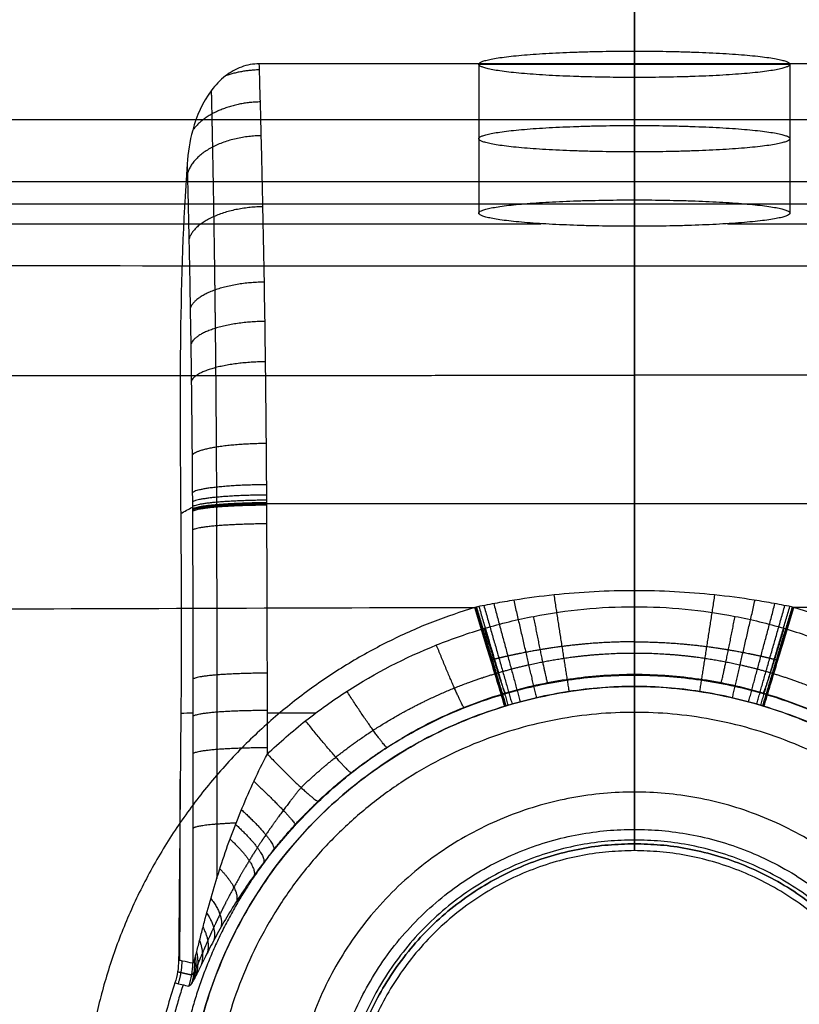
# Model space of a CAD drawing. Units: millimetres. Extents: x -350 to 350, y -280 to 120.
# Drawn here: x -49 to 13, y -67 to 13 of the extents above; entities that cross this region are included whole.
import ezdxf

# ---------------------------------------------------------------- set-up
doc = ezdxf.new("R2010")
doc.units = ezdxf.units.MM
doc.layers.add('Layer 01', color=7, linetype='Continuous')

msp = doc.modelspace()

# ---------------------------------------------------------------- linework, layer by layer
at = {"layer": 'Layer 01'}
for points, knots in [([(-28.188, -111.284, -51.998), (-87.363, -111.284, -51.998), (-146.539, -111.284, -51.998), (-205.714, -111.284, -51.998), (-207.329, -111.284, -51.998), (-208.888, -110.987, -51.998), (-210.404, -110.388, -51.998), (-210.413, -110.384, -51.998), (-210.433, -110.376, -51.998), (-210.464, -110.364, -51.998), (-210.536, -110.335, -51.998), (-210.678, -110.276, -51.998), (-210.96, -110.155, -51.998), (-211.512, -109.896, -51.998), (-212.569, -109.317, -51.998), (-213.395, -108.713, -51.998), (-213.942, -108.234, -51.998), (-213.976, -108.204, -51.998), (-214.042, -108.146, -51.998), (-214.139, -108.058, -51.998), (-214.362, -107.849, -51.998), (-214.79, -107.42, -51.998), (-215.574, -106.516, -51.998), (-216.122, -105.661, -51.998), (-216.435, -105.05, -51.998), (-216.439, -105.043, -51.998), (-216.444, -105.032, -51.998), (-216.453, -105.015, -51.998), (-216.474, -104.974, -51.998), (-216.514, -104.893, -51.998), (-216.593, -104.731, -51.998), (-216.743, -104.404, -51.998), (-217.012, -103.742, -51.998), (-217.426, -102.385, -51.998), (-217.568, -101.167, -51.998), (-217.568, -100.33, -51.998), (-217.568, -27.886, -51.998), (-217.568, 44.558, -51.998), (-217.568, 117.002, -51.998)], [61.082299, 61.082299, 61.082299, 61.082299, 238.608823, 238.608823, 238.608823, 243.105681, 243.105681, 243.140813, 243.140813, 243.175945, 243.246208, 243.386735, 243.667789, 244.229896, 245.354111, 247.60254, 247.60254, 247.743067, 247.743067, 247.883593, 248.164647, 248.726754, 249.850969, 252.099398, 252.099398, 252.116964, 252.116964, 252.13453, 252.169662, 252.239925, 252.380452, 252.661506, 253.223613, 254.347828, 256.596257, 256.596257, 256.596257, 473.927284, 473.927284, 473.927284, 473.927284]), ([(-30.134, 9.057, -51.998), (-30.625, 9.056, -51.998), (-31.106, 8.967, -51.998), (-32.026, 8.629, -51.998), (-32.451, 8.385, -51.998), (-32.838, 8.086, -51.998), (-33.277, 7.748, -51.998), (-33.662, 7.343, -51.998), (-33.994, 6.9, -51.998), (-34.699, 5.963, -51.998), (-35.178, 4.848, -51.998), (-35.484, 3.724, -51.998), (-35.725, 2.84, -51.998), (-35.867, 1.923, -51.998), (-35.93, 1.01, -51.998)], [0.000157, 0.000157, 0.000157, 0.000157, 1.472118, 1.472118, 2.939251, 2.939251, 2.939251, 4.606017, 4.606017, 4.606017, 8.15699, 8.15699, 8.15699, 10.916894, 10.916894, 10.916894, 10.916894]), ([(-29.487, -46.401, -69.322), (-29.485, -42.607, -68.99), (-29.484, -38.812, -68.658), (-29.499, -33.121, -68.16), (-29.507, -31.224, -67.994), (-29.52, -28.378, -67.745), (-29.525, -27.429, -67.662), (-29.532, -26.006, -67.537), (-29.535, -25.533, -67.493), (-29.54, -24.586, -67.391), (-29.543, -24.114, -67.335), (-29.559, -21.756, -67.024), (-29.576, -19.881, -66.687), (-29.605, -17.086, -66.045), (-29.616, -16.158, -65.808), (-29.639, -14.307, -65.287), (-29.651, -13.382, -65.003), (-29.716, -8.817, -63.478), (-29.778, -5.336, -61.925), (-29.885, -0.361, -59.113), (-29.922, 1.257, -58.095), (-29.982, 3.619, -56.444), (-30.002, 4.398, -55.872), (-30.043, 5.922, -54.694), (-30.064, 6.667, -54.089), (-30.101, 7.959, -52.987), (-30.117, 8.513, -52.498), (-30.134, 9.057, -51.998)], [96.675405, 96.675405, 96.675405, 96.675405, 108.131183, 108.131183, 113.859072, 113.859072, 116.723016, 116.723016, 118.154989, 118.154989, 119.586961, 119.586961, 125.31485, 125.31485, 128.178795, 128.178795, 131.042739, 131.042739, 142.498517, 142.498517, 148.226406, 148.226406, 151.090351, 151.090351, 153.954296, 153.954296, 156.170264, 156.170264, 156.170264, 156.170264]), ([(0, -34.559, -68.286), (0, -31.797, -68.044), (0, -29.034, -67.802), (0, -12.652, -66.369), (0, -0.393, -60.673), (0, 9.056, -51.998)], [42.740292, 42.740292, 42.740292, 42.740292, 51.086661, 51.086661, 92.234793, 92.234793, 92.234793, 92.234793]), ([(-35.93, 1.01, -51.998), (-36.253, -3.651, -51.998), (-36.406, -8.147, -51.998), (-36.494, -15.202, -51.998), (-36.5, -17.577, -51.998), (-36.486, -22.325, -51.998), (-36.468, -24.7, -51.998), (-36.448, -27.074, -51.998), (-36.425, -29.745, -51.998), (-36.409, -32.417, -51.998), (-36.401, -37.76, -51.998), (-36.409, -40.431, -51.998), (-36.493, -49.722, -51.998), (-36.554, -56.341, -51.998), (-36.616, -62.961, -51.998)], [66.666376, 66.666376, 66.666376, 66.666376, 80.617037, 80.617037, 87.69198, 87.69198, 94.766918, 94.766918, 94.766918, 102.781547, 102.781547, 110.795985, 110.795985, 130.654755, 130.654755, 130.654755, 130.654755]), ([(-35.93, 1.01, -51.998), (-35.925, 0.802, -52.147), (-35.919, 0.594, -52.293), (-35.901, -0.134, -52.799), (-35.888, -0.659, -53.15), (-35.85, -2.247, -54.173), (-35.826, -3.325, -54.816), (-35.755, -6.616, -56.632), (-35.712, -8.885, -57.69), (-35.654, -12.401, -59.047), (-35.636, -13.593, -59.461), (-35.611, -15.409, -60.022), (-35.603, -16.019, -60.199), (-35.588, -17.238, -60.53), (-35.58, -17.85, -60.685), (-35.546, -20.911, -61.406), (-35.524, -23.379, -61.813), (-35.507, -26.487, -62.116), (-35.504, -27.11, -62.164), (-35.498, -28.355, -62.266), (-35.495, -28.977, -62.317), (-35.487, -30.845, -62.47), (-35.482, -32.09, -62.574), (-35.47, -35.825, -62.886), (-35.465, -38.315, -63.099), (-35.463, -43.293, -63.532), (-35.465, -45.781, -63.753), (-35.469, -53.248, -64.411), (-35.472, -58.225, -64.849), (-35.474, -63.203, -65.288)], [10.916894, 10.916894, 10.916894, 10.916894, 11.673359, 11.673359, 13.556499, 13.556499, 17.32278, 17.32278, 24.855341, 24.855341, 28.621622, 28.621622, 30.504762, 30.504762, 32.387902, 32.387902, 39.920464, 39.920464, 41.803604, 41.803604, 43.686744, 43.686744, 47.453025, 47.453025, 54.985586, 54.985586, 62.518147, 62.518147, 77.58327, 77.58327, 77.58327, 77.58327]), ([(-156.314, -7.005, 0.763), (-142.611, -7.025, 0.532), (-128.91, -7.045, 0.304), (-95.965, -7.091, -0.237), (-76.723, -7.117, -0.548), (-38.303, -7.163, -1.09), (-19.136, -7.184, -1.33), (0, -7.184, -1.33)], [208.098095, 208.098095, 208.098095, 208.098095, 249.123439, 249.123439, 306.776099, 306.776099, 364.428759, 364.428759, 364.428759, 364.428759]), ([(0, -7.184, -1.33), (5.579, -7.184, -1.33), (14.634, -7.181, -1.297), (26.398, -7.173, -1.2), (32.581, -7.167, -1.137), (35.747, -7.164, -1.102), (37.349, -7.163, -1.083), (38.154, -7.162, -1.074), (38.558, -7.162, -1.069), (38.761, -7.161, -1.067), (38.862, -7.161, -1.066), (38.913, -7.161, -1.065), (38.938, -7.161, -1.065), (38.949, -7.161, -1.064), (38.956, -7.161, -1.064), (38.961, -7.161, -1.064), (44.001, -7.156, -1.004), (52.663, -7.146, -0.89), (64.701, -7.132, -0.717), (71.204, -7.123, -0.62), (74.576, -7.119, -0.569), (76.292, -7.117, -0.543), (77.158, -7.116, -0.529), (77.592, -7.115, -0.523), (77.81, -7.115, -0.519), (77.919, -7.115, -0.518), (77.974, -7.114, -0.517), (78.001, -7.114, -0.516), (78.013, -7.114, -0.516), (78.021, -7.114, -0.516), (78.026, -7.114, -0.516), (95.71, -7.091, -0.245), (121.805, -7.055, 0.182), (156.314, -7.005, 0.763)], [0, 0, 0, 0, 19.541258, 29.311886, 34.197201, 36.639858, 37.861187, 38.471851, 38.777183, 38.929849, 39.006182, 39.044349, 39.063432, 39.072974, 39.072974, 39.082515, 39.082515, 58.623773, 68.394402, 73.279716, 75.722373, 76.943702, 77.554366, 77.859698, 78.012365, 78.088698, 78.126864, 78.145947, 78.155489, 78.155489, 78.165031, 78.165031, 156.330061, 156.330061, 156.330061, 156.330061]), ([(0, -33.274, -26.894), (-2.158, -33.274, -26.894), (-4.304, -33.389, -26.9), (-7.506, -33.725, -26.909), (-8.57, -33.865, -26.912), (-10.163, -34.114, -26.915), (-10.693, -34.204, -26.916), (-11.487, -34.348, -26.917), (-11.752, -34.398, -26.917), (-12.281, -34.501, -26.917), (-12.546, -34.555, -26.916), (-12.812, -34.609, -26.916)], [-22.027906, -22.027906, -22.027906, -22.027906, -15.574484, -15.574484, -12.347773, -12.347773, -10.734418, -10.734418, -9.92774, -9.92774, -9.121062, -9.121062, -9.121062, -9.121062]), ([(12.812, -34.609, -26.916), (12.546, -34.555, -26.916), (12.281, -34.501, -26.917), (11.752, -34.398, -26.917), (11.487, -34.348, -26.917), (10.693, -34.204, -26.916), (10.163, -34.114, -26.915), (8.57, -33.865, -26.912), (7.506, -33.725, -26.909), (4.304, -33.389, -26.9), (2.158, -33.274, -26.894), (0, -33.274, -26.894)], [0, 0, 0, 0, 0.806678, 0.806678, 1.613355, 1.613355, 3.226711, 3.226711, 6.453422, 6.453422, 12.906844, 12.906844, 12.906844, 12.906844]), ([(0, -40.963, -30.056), (0, -40.44, -29.602), (0, -39.874, -29.183), (0, -38.672, -28.439), (0, -38.036, -28.115), (0, -36.72, -27.574), (0, -36.04, -27.357), (0, -34.663, -27.04), (0, -33.966, -26.939), (0, -33.274, -26.894)], [19.702344, 19.702344, 19.702344, 19.702344, 21.820266, 21.820266, 23.938187, 23.938187, 26.056108, 26.056108, 28.174029, 28.174029, 28.174029, 28.174029]), ([(-156.787, -34.778, -24.855), (-143.081, -34.787, -25.086), (-129.376, -34.793, -25.315), (-96.415, -34.797, -25.855), (-77.163, -34.791, -26.167), (-42.899, -34.72, -26.649), (-27.884, -34.642, -26.841), (-12.812, -34.609, -26.916)], [-156.897891, -156.897891, -156.897891, -156.897891, -115.764792, -115.764792, -57.960705, -57.960705, -12.906844, -12.906844, -12.906844, -12.906844]), ([(-29.487, -46.401, -69.322), (-28.5, -45.456, -69.239), (-27.47, -44.56, -69.16), (-25.323, -42.867, -69.012), (-24.218, -42.079, -68.943), (-20.809, -39.884, -68.751), (-18.413, -38.645, -68.643), (-14.632, -37.126, -68.51), (-13.334, -36.675, -68.471), (-10.725, -35.908, -68.403), (-9.409, -35.588, -68.376), (-5.431, -34.82, -68.308), (-2.735, -34.559, -68.285), (2.741, -34.559, -68.286), (5.434, -34.821, -68.308), (9.41, -35.589, -68.376), (10.725, -35.908, -68.404), (13.332, -36.675, -68.471), (14.63, -37.125, -68.51), (18.414, -38.645, -68.643), (20.81, -39.885, -68.751), (24.219, -42.08, -68.943), (25.324, -42.868, -69.012), (27.469, -44.559, -69.16), (28.5, -45.456, -69.239), (29.487, -46.401, -69.322)], [183.292451, 183.292451, 183.292451, 183.292451, 187.369301, 187.369301, 191.44615, 191.44615, 199.599848, 199.599848, 203.676697, 203.676697, 207.753547, 207.753547, 215.907245, 215.907245, 224.060944, 224.060944, 228.137793, 228.137793, 232.214642, 232.214642, 240.36834, 240.36834, 244.44519, 244.44519, 248.522039, 248.522039, 248.522039, 248.522039]), ([(-10.412, -42.556, -30.103), (-10.742, -41.464, -29.11), (-11.123, -40.204, -28.32), (-11.94, -37.501, -27.236), (-12.376, -36.058, -26.942), (-12.812, -34.609, -26.916)], [0, 0, 0, 0, 4.560531, 4.560531, 9.121062, 9.121062, 9.121062, 9.121062]), ([(10.412, -42.556, -30.103), (10.742, -41.464, -29.11), (11.123, -40.204, -28.319), (11.94, -37.5, -27.235), (12.377, -36.057, -26.942), (12.812, -34.609, -26.916)], [-9.121085, -9.121085, -9.121085, -9.121085, -4.560542, -4.560542, 0, 0, 0, 0]), ([(156.787, -34.778, -24.855), (150.033, -34.783, -24.969), (143.627, -34.783, -25.076), (131.513, -34.788, -25.278), (125.804, -34.792, -25.373), (119.772, -34.794, -25.472), (118.941, -34.795, -25.486), (118.036, -34.795, -25.501), (117.77, -34.795, -25.505), (117.667, -34.795, -25.507), (117.637, -34.795, -25.507), (117.629, -34.795, -25.507), (117.602, -34.795, -25.508), (117.534, -34.795, -25.509), (117.032, -34.795, -25.517), (114.819, -34.795, -25.554), (112.703, -34.794, -25.588), (107.705, -34.791, -25.67), (104.482, -34.787, -25.722), (95.142, -34.781, -25.872), (89.354, -34.783, -25.964), (82.662, -34.784, -26.069), (81.35, -34.784, -26.089), (79.745, -34.783, -26.114), (79.265, -34.783, -26.121), (78.751, -34.782, -26.129), (78.543, -34.782, -26.132), (78.494, -34.782, -26.133), (78.474, -34.782, -26.133), (78.466, -34.782, -26.134), (78.427, -34.782, -26.134), (78.299, -34.782, -26.136), (77.355, -34.781, -26.151), (76.446, -34.78, -26.165), (72.446, -34.774, -26.225), (69.374, -34.769, -26.272), (64.956, -34.763, -26.337), (63.515, -34.761, -26.358), (61.4, -34.758, -26.388), (60.703, -34.756, -26.398), (59.669, -34.755, -26.413), (59.326, -34.754, -26.418), (58.943, -34.753, -26.423), (58.904, -34.753, -26.424), (58.802, -34.753, -26.425), (58.648, -34.753, -26.427), (58.291, -34.752, -26.432), (57.986, -34.751, -26.437), (54.535, -34.743, -26.485), (51.419, -34.732, -26.528), (45.439, -34.714, -26.606), (42.576, -34.707, -26.642), (39.659, -34.696, -26.677), (39.488, -34.696, -26.679), (39.274, -34.695, -26.681), (39.22, -34.695, -26.682), (39.119, -34.695, -26.683), (38.968, -34.694, -26.685), (38.414, -34.692, -26.691), (37.914, -34.69, -26.697), (36.718, -34.686, -26.711), (35.928, -34.682, -26.72), (33.581, -34.673, -26.746), (32.045, -34.668, -26.762), (27.513, -34.651, -26.808), (24.595, -34.642, -26.835), (21.386, -34.632, -26.86), (20.853, -34.63, -26.865), (20.233, -34.629, -26.869), (19.968, -34.628, -26.871), (19.791, -34.627, -26.873), (19.706, -34.627, -26.873), (18.841, -34.624, -26.879), (18.079, -34.622, -26.885), (15.804, -34.617, -26.9), (14.304, -34.613, -26.908), (12.812, -34.609, -26.916)], [0, 0, 0, 0, 17.998845, 17.998845, 35.99769, 35.99769, 38.247546, 38.810009, 39.091241, 39.161549, 39.161549, 39.196703, 39.196703, 39.231857, 39.372473, 40.497401, 44.997112, 44.997112, 53.996535, 53.996535, 71.99538, 71.99538, 76.495091, 76.495091, 77.620019, 78.182483, 78.323099, 78.358253, 78.358253, 78.393407, 78.393407, 78.463715, 78.744947, 80.994802, 80.994802, 89.994225, 89.994225, 94.493936, 94.493936, 96.743792, 96.743792, 97.86872, 97.86872, 98.009335, 98.009335, 98.149951, 98.431183, 98.993647, 98.993647, 107.99307, 107.99307, 116.992492, 116.992492, 117.554956, 117.554956, 117.695572, 117.695572, 117.836188, 118.11742, 119.242348, 119.242348, 121.492204, 121.492204, 125.991915, 125.991915, 134.991337, 134.991337, 136.116265, 136.678729, 136.959961, 136.959961, 137.241193, 137.241193, 139.491048, 139.491048, 143.99076, 143.99076, 143.99076, 143.99076]), ([(18.692, -45.137, -74.26), (17.278, -44.299, -74.175), (15.815, -43.56, -74.1), (13.552, -42.601, -74.002), (12.786, -42.306, -73.972), (11.231, -41.767, -73.918), (10.449, -41.525, -73.893), (8.089, -40.88, -73.828), (6.497, -40.557, -73.795), (3.277, -40.124, -73.751), (1.649, -40.013, -73.74), (-1.644, -40.013, -73.74), (-3.274, -40.124, -73.751), (-6.495, -40.557, -73.795), (-8.088, -40.879, -73.828), (-10.45, -41.525, -73.893), (-11.233, -41.767, -73.918), (-12.788, -42.306, -73.973), (-13.554, -42.601, -74.002), (-15.816, -43.56, -74.1), (-17.278, -44.299, -74.175), (-18.692, -45.137, -74.26)], [-39.272744, -39.272744, -39.272744, -39.272744, -34.363651, -34.363651, -31.909104, -31.909104, -29.454558, -29.454558, -24.545465, -24.545465, -19.636372, -19.636372, -14.727279, -14.727279, -9.818186, -9.818186, -7.363639, -7.363639, -4.909093, -4.909093, 0, 0, 0, 0]), ([(-2.128, -112.917, -30.103), (-10.901, -112.399, -30.103), (-19.192, -108.692, -30.103), (-32.201, -95.683, -30.103), (-35.982, -86.556, -30.103), (-35.982, -67.441, -30.103), (-32.201, -58.313, -30.103), (-22.043, -48.156, -30.103), (-17.998, -45.473, -30.103), (-11.349, -42.772, -30.103), (-9.118, -42.111, -30.103), (-4.543, -41.195, -30.072), (-2.3, -40.963, -30.056), (0, -40.963, -30.056)], [19.521732, 19.521732, 19.521732, 19.521732, 45.725194, 45.725194, 74.053508, 74.053508, 102.381849, 102.381849, 116.632303, 116.632303, 123.653641, 123.653641, 130.469558, 130.469558, 130.469558, 130.469558]), ([(0, -40.963, -30.056), (-1.776, -40.963, -30.056), (-3.53, -41.104, -30.065), (-7, -41.644, -30.088), (-8.715, -42.043, -30.102), (-10.412, -42.556, -30.103)], [-10.581259, -10.581259, -10.581259, -10.581259, -5.29063, -5.29063, 0, 0, 0, 0]), ([(0, -40.963, -30.056), (2.3, -40.963, -30.056), (4.543, -41.195, -30.072), (9.118, -42.111, -30.103), (11.349, -42.772, -30.103), (17.998, -45.473, -30.103), (22.043, -48.156, -30.103), (32.201, -58.313, -30.103), (35.982, -67.441, -30.103), (35.982, -86.556, -30.103), (32.201, -95.683, -30.103), (19.192, -108.692, -30.103), (10.901, -112.399, -30.103), (2.128, -112.917, -30.103)], [130.469558, 130.469558, 130.469558, 130.469558, 137.285479, 137.285479, 144.30682, 144.30682, 158.557282, 158.557282, 186.885636, 186.885636, 215.213964, 215.213964, 241.41744, 241.41744, 241.41744, 241.41744]), ([(10.412, -42.556, -30.103), (8.715, -42.043, -30.102), (7, -41.644, -30.088), (3.53, -41.104, -30.065), (1.776, -40.963, -30.056), (0, -40.963, -30.056)], [9.121085, 9.121085, 9.121085, 9.121085, 14.411715, 14.411715, 19.702344, 19.702344, 19.702344, 19.702344]), ([(-25.376, -50.217, -74.776), (-24.364, -49.246, -74.677), (-23.296, -48.333, -74.584), (-21.063, -46.636, -74.412), (-19.901, -45.854, -74.333), (-18.693, -45.137, -74.26)], [-22.914508, -22.914508, -22.914508, -22.914508, -18.697529, -18.697529, -14.48055, -14.48055, -14.48055, -14.48055]), ([(-35.474, -63.203, -65.288), (-35.465, -63.215, -65.388), (-35.454, -63.212, -65.49), (-35.427, -63.175, -65.685), (-35.411, -63.141, -65.78), (-35.359, -63.007, -66.046), (-35.32, -62.876, -66.199), (-35.24, -62.592, -66.464), (-35.198, -62.435, -66.58), (-35.113, -62.107, -66.793), (-35.07, -61.937, -66.888), (-34.94, -61.421, -67.154), (-34.851, -61.065, -67.304), (-34.666, -60.343, -67.579), (-34.571, -59.976, -67.702), (-34.277, -58.871, -68.043), (-34.07, -58.126, -68.233), (-33.63, -56.635, -68.568), (-33.398, -55.89, -68.712), (-32.906, -54.403, -68.961), (-32.646, -53.662, -69.067), (-32.097, -52.182, -69.239), (-31.806, -51.443, -69.305), (-30.892, -49.247, -69.44), (-30.223, -47.809, -69.445), (-29.487, -46.401, -69.322)], [-27.614419, -27.614419, -27.614419, -27.614419, -27.316105, -27.316105, -27.01779, -27.01779, -26.421161, -26.421161, -25.824532, -25.824532, -25.227902, -25.227902, -24.034644, -24.034644, -22.841386, -22.841386, -20.454869, -20.454869, -18.068352, -18.068352, -15.681835, -15.681835, -13.295318, -13.295318, -8.522284, -8.522284, -8.522284, -8.522284]), ([(-29.447, -54.696, -74.26), (-28.826, -53.909, -74.488), (-28.177, -53.143, -74.651), (-26.82, -51.65, -74.83), (-26.113, -50.924, -74.848), (-25.376, -50.217, -74.776)], [-6.107489, -6.107489, -6.107489, -6.107489, -3.053744, -3.053744, 0, 0, 0, 0]), ([(-29.447, -54.696, -74.26), (-30.255, -55.72, -73.962), (-30.991, -56.747, -73.564), (-32.002, -58.288, -72.829), (-32.323, -58.802, -72.56), (-32.936, -59.826, -71.973), (-33.229, -60.338, -71.653), (-33.779, -61.338, -70.961), (-34.037, -61.829, -70.588), (-34.52, -62.773, -69.771), (-34.741, -63.221, -69.331), (-35.143, -64.031, -68.355), (-35.324, -64.396, -67.811), (-35.543, -64.786, -66.912), (-35.607, -64.889, -66.595), (-35.712, -65.023, -65.95), (-35.754, -65.055, -65.616), (-35.782, -65.048, -65.28)], [-45.516062, -45.516062, -45.516062, -45.516062, -41.512171, -41.512171, -39.510226, -39.510226, -37.508281, -37.508281, -35.506336, -35.506336, -33.50439, -33.50439, -31.502445, -31.502445, -30.501472, -30.501472, -29.5005, -29.5005, -29.5005, -29.5005]), ([(-35.474, -63.203, -65.288), (-35.746, -63.145, -62.123), (-36.018, -63.088, -58.958), (-36.399, -63.007, -54.529), (-36.508, -62.984, -53.264), (-36.616, -62.961, -51.998)], [0, 0, 0, 0, 9.530396, 9.530396, 13.340346, 13.340346, 13.340346, 13.340346])]:
    msp.add_open_spline(points, degree=3, knots=knots, dxfattribs=at)
for points, degree in [([(0, 117.002, -51.998), (0, 31.696, -51.998), (0, -53.609, -51.998)], 2), ([(0, 4.594, 83.002), (0, 23.548, 83.002), (0, 42.502, 83.002)], 2), ([(0, 10.081, 59.952), (0, 4.103, 60.462), (0, -1.876, 60.971)], 2), ([(0, 10.081, 59.952), (0, 9.02, 47.498), (0, 7.959, 35.043)], 2), ([(30.135, 9.057, -51.998), (10.046, 9.056, -51.998), (-10.044, 9.056, -51.998), (-30.134, 9.057, -51.998)], 3), ([(-12.5, 9.02, 47.498), (-12.5, 3.042, 48.007), (-12.5, -2.937, 48.516)], 2), ([(-12.5, 9.02, 47.498), (0, 9.02, 47.498), (12.5, 9.02, 47.498)], 2), ([(12.5, 9.02, 47.498), (12.5, 3.042, 48.007), (12.5, -2.937, 48.516)], 2), ([(0, 7.959, 35.043), (0, 1.98, 35.552), (0, -3.998, 36.061)], 2), ([(-214.712, 4.594, 83.002), (0, 4.594, 83.002), (214.712, 4.594, 83.002)], 2), ([(-214.712, -0.388, 78.426), (0, -0.388, 78.426), (214.712, -0.388, 78.426)], 2), ([(0, -1.876, 60.971), (0, -1.132, 69.698), (0, -0.388, 78.426)], 2), ([(-217.568, -2.191, -51.998), (0, -2.191, -51.998), (217.568, -2.191, -51.998)], 2), ([(-211.346, -3.786, 38.548), (-109.42, -3.786, 38.548), (-7.494, -3.786, 38.548)], 2), ([(7.494, -3.786, 38.548), (109.42, -3.786, 38.548), (211.346, -3.786, 38.548)], 2), ([(0, -7.184, -1.33), (0, -5.591, 17.366), (0, -3.998, 36.061)], 2), ([(-36.448, -27.074, -51.998), (-36.134, -26.9, -55.372), (-35.82, -26.726, -58.745), (-35.506, -26.552, -62.118)], 3), ([(-29.531, -26.272, -67.56), (-9.844, -26.272, -67.56), (9.844, -26.272, -67.56), (29.531, -26.272, -67.56)], 3), ([(0, -40.059, -74.26), (0, -40.036, -74), (0, -40.013, -73.74)], 2), ([(0, -54.158, -41.526), (0, -47.56, -35.791), (0, -40.963, -30.056)], 2), ([(-36.433, -43.103, -51.998), (-36.11, -43.097, -55.837), (-35.787, -43.092, -59.676), (-35.464, -43.087, -63.515)], 3), ([(-29.486, -43.079, -69.031), (-28.181, -43.079, -69.031), (-26.876, -43.079, -69.031), (-25.571, -43.079, -69.031)], 3), ([(0, -43.047, -76.998), (0, -46.25, -76.998), (0, -49.452, -76.998)], 2), ([(-36.507, -62.984, -53.272), (-36.498, -58.13, -52.848), (-36.49, -53.277, -52.423), (-36.482, -48.423, -51.998)], 3), ([(-24.499, -49.402, -74.693), (-24.511, -49.388, -74.476), (-24.524, -49.374, -74.26)], 2), ([(0, -53.609, -51.998), (0, -53.028, -63.077), (0, -52.447, -74.155)], 2), ([(0, -53.609, -51.998), (0, -53.883, -46.762), (0, -54.158, -41.526)], 2), ([(-36.616, -62.961, -51.998), (-36.622, -63.58, -51.998), (-36.724, -64.194, -51.998), (-36.919, -64.782, -51.998)], 3), ([(-35.782, -65.048, -65.28), (-35.585, -64.454, -65.274), (-35.48, -63.829, -65.276), (-35.474, -63.203, -65.288)], 3), ([(-36.919, -64.782, -51.998), (-36.54, -64.871, -56.425), (-36.161, -64.959, -60.853), (-35.782, -65.048, -65.28)], 3)]:
    msp.add_open_spline(points, degree=degree, dxfattribs=at)
for points, weights, degree, knots in [([(0, 7.959, 35.043), (12.5, 7.959, 35.043), (12.5, 9.02, 47.498), (12.5, 10.081, 59.952), (0, 10.081, 59.952), (-12.5, 10.081, 59.952), (-12.5, 9.02, 47.498), (-12.5, 7.959, 35.043), (0, 7.959, 35.043)], [1, 0.707106781187, 1, 0.707106781187, 1, 0.707106781187, 1, 0.707106781187, 1], 2, [-78.539816, -78.539816, -78.539816, -58.904862, -58.904862, -39.269908, -39.269908, -19.634954, -19.634954, 0, 0, 0]), ([(-33.994, 6.9, -51.998), (-33.98, 6.285, -52.529), (-33.966, 5.657, -53.047), (-33.934, 4.153, -54.238), (-33.916, 3.264, -54.902), (-33.863, 0.556, -56.807), (-33.829, -1.304, -57.964), (-33.767, -5.132, -60.061), (-33.739, -7.101, -61), (-33.7, -10.134, -62.244), (-33.688, -11.16, -62.631), (-33.665, -13.238, -63.35), (-33.654, -14.295, -63.682), (-33.624, -17.473, -64.583), (-33.608, -19.602, -65.058), (-33.589, -22.812, -65.591), (-33.583, -23.884, -65.739), (-33.578, -25.228, -65.888), (-33.577, -25.497, -65.915), (-33.575, -25.9, -65.954), (-33.575, -26.035, -65.967), (-33.574, -26.237, -65.985), (-33.574, -26.304, -65.991), (-33.574, -26.387, -65.998), (-33.574, -26.404, -66), (-33.573, -26.438, -66.003), (-33.573, -26.453, -66.004), (-33.573, -26.5, -66.008), (-33.573, -26.531, -66.01), (-33.571, -27.062, -66.056), (-33.57, -27.561, -66.099), (-33.557, -32.059, -66.484), (-33.548, -36.049, -66.828), (-33.546, -41.038, -67.263), (-33.546, -42.035, -67.351), (-33.546, -44.034, -67.526), (-33.547, -45.034, -67.614), (-33.548, -48.033, -67.877), (-33.548, -50.032, -68.052), (-33.549, -53.484, -68.355), (-33.55, -54.937, -68.482), (-33.55, -56.39, -68.61)], [0.880303603303, 0.879996042529, 0.879688337466, 0.878966242736, 0.87855101307, 0.877326277437, 0.876535720383, 0.875028038492, 0.874310870733, 0.873304865796, 0.872981143513, 0.872359371188, 0.872060376836, 0.871215204959, 0.870719167807, 0.870081837053, 0.869887211575, 0.869667133674, 0.869624279499, 0.869561761666, 0.86954121631, 0.869510841991, 0.869501688563, 0.869489736004, 0.869487345788, 0.869482565971, 0.869479794611, 0.869471860468, 0.869466582481, 0.869377052679, 0.869295741601, 0.868593585173, 0.868188303869, 0.868112053822, 0.868126196967, 0.868159518673, 0.868176177858, 0.868226150052, 0.868259457854, 0.868316958403, 0.868341154466, 0.868365346813], 3, [127.053475, 127.053475, 127.053475, 127.053475, 129.390307, 129.390307, 132.546168, 132.546168, 138.85789, 138.85789, 145.169612, 145.169612, 148.325474, 148.325474, 151.481335, 151.481335, 157.793057, 157.793057, 160.948918, 160.948918, 161.737883, 161.737883, 162.132366, 162.132366, 162.329607, 162.329607, 162.378918, 162.378918, 162.428228, 162.428228, 162.526849, 162.526849, 164.104779, 164.104779, 176.728224, 176.728224, 179.884085, 179.884085, 183.039946, 183.039946, 189.351668, 189.351668, 193.938415, 193.938415, 193.938415, 193.938415]), ([(0, 1.98, 35.552), (12.5, 1.98, 35.552), (12.5, 3.042, 48.007), (12.5, 4.103, 60.462), (0, 4.103, 60.462), (-12.5, 4.103, 60.462), (-12.5, 3.042, 48.007), (-12.5, 1.98, 35.552), (0, 1.98, 35.552)], [1, 0.707106781187, 1, 0.707106781187, 1, 0.707106781187, 1, 0.707106781187, 1], 2, [0, 0, 0, 1.570796, 1.570796, 3.141593, 3.141593, 4.712389, 4.712389, 6.283185, 6.283185, 6.283185]), ([(0, -3.998, 36.061), (12.5, -3.998, 36.061), (12.5, -2.937, 48.516), (12.5, -1.876, 60.971), (0, -1.876, 60.971), (-12.5, -1.876, 60.971), (-12.5, -2.937, 48.516), (-12.5, -3.998, 36.061), (0, -3.998, 36.061)], [1, 0.707106781187, 1, 0.707106781187, 1, 0.707106781187, 1, 0.707106781187, 1], 2, [-90.539816, -90.539816, -90.539816, -70.904862, -70.904862, -51.269908, -51.269908, -31.634954, -31.634954, -12, -12, -12]), ([(-156.636, -15.918, -17.437), (-142.931, -15.934, -17.664), (-129.227, -15.948, -17.888), (-96.273, -15.979, -18.415), (-77.029, -15.993, -18.715), (-38.547, -15.994, -19.215), (-19.306, -15.964, -19.408), (0, -15.964, -19.409)], [0.869016872858, 0.869079001653, 0.869157773127, 0.869411380684, 0.86961161636, 0.870365168394, 0.871095642368, 0.871192621136], 3, [74.491341, 74.491341, 74.491341, 74.491341, 115.633425, 115.633425, 173.450138, 173.450138, 231.266794, 231.266794, 231.266794, 231.266794]), ([(156.636, -15.918, -17.437), (142.931, -15.933, -17.664), (129.227, -15.948, -17.888), (96.273, -15.979, -18.414), (77.029, -15.993, -18.714), (38.547, -15.993, -19.215), (19.306, -15.964, -19.408), (0, -15.963, -19.409)], [0.869016872914, 0.869079001709, 0.869157773183, 0.86941138074, 0.869611616416, 0.870365167887, 0.871095640243, 0.871192620757], 3, [74.491341, 74.491341, 74.491341, 74.491341, 115.633425, 115.633425, 173.450138, 173.450138, 231.266708, 231.266708, 231.266708, 231.266708]), ([(-12.812, -34.609, -26.916), (-48.318, -45.341, -26.916), (-43.979, -82.179, -26.916), (-39.64, -119.017, -26.916), (-2.612, -121.205, -26.916)], [1, 0.76659988926, 1, 0.76659988926, 1], 2, [-232.977679, -232.977679, -232.977679, -171.223266, -171.223266, -109.468853, -109.468853, -109.468853]), ([(2.612, -121.205, -26.916), (39.64, -119.017, -26.916), (43.979, -82.179, -26.916), (48.318, -45.341, -26.916), (12.812, -34.609, -26.916)], [1, 0.76659988926, 1, 0.76659988926, 1], 2, [-123.508826, -123.508826, -123.508826, -61.754413, -61.754413, 0, 0, 0]), ([(0, -37.378, -27.844), (-1.961, -37.378, -27.844), (-3.904, -37.508, -27.842), (-6.798, -37.883, -27.83), (-7.765, -38.04, -27.824), (-9.209, -38.319, -27.81), (-9.689, -38.419, -27.805), (-10.407, -38.58, -27.795), (-10.646, -38.635, -27.792), (-11.004, -38.721, -27.786), (-11.123, -38.75, -27.784), (-11.302, -38.794, -27.781), (-11.362, -38.809, -27.78), (-11.451, -38.831, -27.779), (-11.481, -38.839, -27.778), (-11.518, -38.848, -27.778), (-11.525, -38.85, -27.778), (-11.532, -38.852, -27.777)], [0.973749351099, 0.973749893216, 0.973406477044, 0.972411240975, 0.971995664343, 0.971257671616, 0.970992586388, 0.970567384988, 0.970421056823, 0.97019481676, 0.970118278853, 0.970001803882, 0.969962700879, 0.969903631743, 0.969883872926, 0.969859387384, 0.969856541483, 0.96985486656], 3, [0.077869, 0.077869, 0.077869, 0.077869, 6.534369, 6.534369, 9.801554, 9.801554, 11.435146, 11.435146, 12.251942, 12.251942, 12.66034, 12.66034, 12.864539, 12.864539, 12.966639, 12.966639, 12.990623, 12.990623, 12.990623, 12.990623]), ([(0, -37.378, -27.844), (1.961, -37.378, -27.844), (3.904, -37.508, -27.842), (6.798, -37.883, -27.83), (7.765, -38.04, -27.824), (9.209, -38.319, -27.81), (9.689, -38.419, -27.805), (10.407, -38.58, -27.795), (10.646, -38.635, -27.792), (11.004, -38.721, -27.786), (11.123, -38.75, -27.784), (11.302, -38.794, -27.781), (11.362, -38.809, -27.78), (11.451, -38.831, -27.779), (11.481, -38.839, -27.778), (11.518, -38.848, -27.778), (11.525, -38.85, -27.778), (11.532, -38.852, -27.777)], [0.973749351072, 0.973749904321, 0.973406487728, 0.972411240975, 0.971995664344, 0.971257671616, 0.970992586388, 0.970567384988, 0.970421056823, 0.97019481676, 0.970118278853, 0.970001803882, 0.969962700879, 0.969903631743, 0.969883872926, 0.969859408649, 0.969856567505, 0.969854889573], 3, [0.077765, 0.077765, 0.077765, 0.077765, 6.534369, 6.534369, 9.801554, 9.801554, 11.435146, 11.435146, 12.251942, 12.251942, 12.66034, 12.66034, 12.864539, 12.864539, 12.966639, 12.966639, 12.990514, 12.990514, 12.990514, 12.990514]), ([(-26.776, -49.084, -71.012), (-25.893, -48.233, -70.934), (-24.965, -47.419, -70.859), (-23.019, -45.874, -70.717), (-22.016, -45.154, -70.651), (-18.923, -43.149, -70.467), (-16.746, -42.015, -70.363), (-13.31, -40.626, -70.236), (-12.13, -40.214, -70.198), (-9.757, -39.513, -70.133), (-8.561, -39.221, -70.107), (-4.942, -38.518, -70.042), (-2.489, -38.279, -70.02), (2.493, -38.279, -70.02), (4.944, -38.518, -70.042), (8.56, -39.22, -70.107), (9.756, -39.512, -70.133), (12.127, -40.213, -70.198), (13.307, -40.625, -70.235), (16.746, -42.015, -70.363), (18.923, -43.149, -70.467), (22.015, -45.153, -70.651), (23.018, -45.873, -70.717), (24.963, -47.418, -70.859), (25.893, -48.233, -70.934), (26.776, -49.084, -71.012)], [0.879118886939, 0.879429242474, 0.879724927312, 0.880285842601, 0.880546553988, 0.881271888647, 0.881680223832, 0.882179814107, 0.882327849168, 0.882579887626, 0.882684646645, 0.882936656051, 0.883022246562, 0.883022165728, 0.88293653788, 0.882684666501, 0.88257998585, 0.882328195372, 0.882180200567, 0.881680342925, 0.8812718658, 0.880546652468, 0.880286039486, 0.879725464559, 0.879429140234, 0.879118887104], 3, [0, 0, 0, 0, 4.076854, 4.076854, 8.153708, 8.153708, 16.307416, 16.307416, 20.38427, 20.38427, 24.461124, 24.461124, 32.614832, 32.614832, 40.76854, 40.76854, 44.845395, 44.845395, 48.922249, 48.922249, 57.075957, 57.075957, 61.152811, 61.152811, 65.229664, 65.229664, 65.229664, 65.229664]), ([(-10.412, -42.556, -30.103), (-39.259, -51.277, -30.103), (-35.735, -81.206, -30.103), (-32.211, -111.135, -30.103), (-2.128, -112.917, -30.103)], [1, 0.766635022776, 1, 0.766635022776, 1], 2, [0, 0, 0, 50.173626, 50.173626, 100.347252, 100.347252, 100.347252]), ([(2.128, -112.917, -30.103), (32.211, -111.135, -30.103), (35.735, -81.206, -30.103), (39.259, -51.277, -30.103), (10.412, -42.556, -30.103)], [1, 0.766635022776, 1, 0.766635022776, 1], 2, [132.630441, 132.630441, 132.630441, 182.804067, 182.804067, 232.977693, 232.977693, 232.977693]), ([(0, -110.949, -76.998), (-33.951, -110.949, -76.998), (-33.951, -76.998, -76.998), (-33.951, -43.047, -76.998), (0, -43.047, -76.998), (33.951, -43.047, -76.998), (33.951, -76.998, -76.998), (33.951, -110.949, -76.998), (0, -110.949, -76.998)], [1, 0.707106781187, 1, 0.707106781187, 1, 0.707106781187, 1, 0.707106781187, 1], 2, [-77.51877, -77.51877, -77.51877, -24.188654, -24.188654, 29.141463, 29.141463, 82.471579, 82.471579, 135.801695, 135.801695, 135.801695]), ([(-26.776, -49.084, -71.013), (-27.251, -49.67, -71.15), (-27.729, -50.281, -71.24), (-28.674, -51.547, -71.33), (-29.142, -52.203, -71.33), (-29.834, -53.222, -71.266), (-30.062, -53.567, -71.234), (-30.509, -54.262, -71.149), (-30.728, -54.611, -71.096), (-31.37, -55.663, -70.909), (-31.782, -56.377, -70.745), (-32.566, -57.815, -70.337), (-32.941, -58.542, -70.093), (-33.47, -59.63, -69.655), (-33.64, -59.99, -69.499), (-33.968, -60.701, -69.159), (-34.126, -61.053, -68.976), (-34.427, -61.739, -68.578), (-34.57, -62.071, -68.364), (-34.839, -62.702, -67.894), (-34.966, -63.002, -67.638), (-35.139, -63.402, -67.206), (-35.193, -63.526, -67.056), (-35.294, -63.746, -66.739), (-35.341, -63.843, -66.572), (-35.465, -64.08, -66.046), (-35.525, -64.159, -65.672), (-35.556, -64.137, -65.277)], [0.879118887113, 0.885882385878, 0.892603255786, 0.905837904443, 0.912351476567, 0.921883720876, 0.925029544683, 0.931169051028, 0.93416745295, 0.942941405818, 0.948495984546, 0.958973909008, 0.963908717028, 0.970758323699, 0.972940581392, 0.97709376429, 0.97906867332, 0.982771194571, 0.984491622506, 0.987631826333, 0.989057646374, 0.990887090329, 0.991437402034, 0.992399309812, 0.992812627581, 0.993787008498, 0.994062158136, 0.993886625427], 3, [0, 0, 0, 0, 2.764411, 2.764411, 5.528822, 5.528822, 6.911028, 6.911028, 8.293234, 8.293234, 11.057645, 11.057645, 13.822056, 13.822056, 15.204262, 15.204262, 16.586467, 16.586467, 17.968673, 17.968673, 19.350879, 19.350879, 20.041981, 20.041981, 20.733084, 20.733084, 22.11529, 22.11529, 22.11529, 22.11529]), ([(0, -104.545, -76.998), (-27.547, -104.545, -76.998), (-27.547, -76.998, -76.998), (-27.547, -49.452, -76.998), (0, -49.452, -76.998), (27.547, -49.452, -76.998), (27.547, -76.998, -76.998), (27.547, -104.545, -76.998), (0, -104.545, -76.998)], [1, 0.707106781187, 1, 0.707106781187, 1, 0.707106781187, 1, 0.707106781187, 1], 2, [-173.082238, -173.082238, -173.082238, -129.811678, -129.811678, -86.541119, -86.541119, -43.270559, -43.270559, 0, 0, 0]), ([(0, -101.549, -74.155), (-24.551, -101.549, -74.155), (-24.551, -76.998, -74.155), (-24.551, -52.447, -74.155), (0, -52.447, -74.155)], [0.979325846158, 0.69248794681, 0.979325846158, 0.69248794681, 0.979325846158], 2, [177.637547, 177.637547, 177.637547, 216.202176, 216.202176, 254.766804, 254.766804, 254.766804]), ([(0, -52.447, -74.155), (24.551, -52.447, -74.155), (24.551, -76.998, -74.155), (24.551, -101.549, -74.155), (0, -101.549, -74.155)], [0.979325846158, 0.69248794681, 0.979325846158, 0.69248794681, 0.979325846158], 2, [254.766804, 254.766804, 254.766804, 293.331433, 293.331433, 331.896062, 331.896062, 331.896062]), ([(0, -53.302, -57.841), (23.696, -53.302, -57.841), (23.696, -76.998, -57.841), (23.696, -100.694, -57.841), (0, -100.694, -57.841), (-23.696, -100.694, -57.841), (-23.696, -76.998, -57.841), (-23.696, -53.302, -57.841), (0, -53.302, -57.841)], [1, 0.707106781187, 1, 0.707106781187, 1, 0.707106781187, 1, 0.707106781187, 1], 2, [0, 0, 0, 38.833253, 38.833253, 77.666507, 77.666507, 116.49976, 116.49976, 155.333014, 155.333014, 155.333014]), ([(0, -53.609, -51.998), (23.39, -53.609, -51.998), (23.39, -76.998, -51.998), (23.39, -100.388, -51.998), (0, -100.388, -51.998), (-23.39, -100.388, -51.998), (-23.39, -76.998, -51.998), (-23.39, -53.609, -51.998), (0, -53.609, -51.998)], [1, 0.707106781187, 1, 0.707106781187, 1, 0.707106781187, 1, 0.707106781187, 1], 2, [212.388098, 212.388098, 212.388098, 251.221351, 251.221351, 290.054605, 290.054605, 328.887858, 328.887858, 367.721112, 367.721112, 367.721112]), ([(0, -53.609, -51.998), (-23.39, -53.609, -51.998), (-23.39, -76.998, -51.998), (-23.39, -100.388, -51.998), (0, -100.388, -51.998), (23.39, -100.388, -51.998), (23.39, -76.998, -51.998), (23.39, -53.609, -51.998), (0, -53.609, -51.998)], [1, 0.707106781187, 1, 0.707106781187, 1, 0.707106781187, 1, 0.707106781187, 1], 2, [-155.333014, -155.333014, -155.333014, -116.49976, -116.49976, -77.666507, -77.666507, -38.833253, -38.833253, 0, 0, 0]), ([(0, -54.158, -41.526), (-22.841, -54.158, -41.526), (-22.841, -76.998, -41.526), (-22.841, -99.839, -41.526), (0, -99.839, -41.526)], [1, 0.707106781187, 1, 0.707106781187, 1], 2, [-71.756958, -71.756958, -71.756958, -35.878479, -35.878479, 0, 0, 0]), ([(0, -99.839, -41.526), (22.841, -99.839, -41.526), (22.841, -76.998, -41.526), (22.841, -54.158, -41.526), (0, -54.158, -41.526)], [1, 0.707106781187, 1, 0.707106781187, 1], 2, [-143.513917, -143.513917, -143.513917, -107.635437, -107.635437, -71.756958, -71.756958, -71.756958]), ([(-29.447, -54.696, -74.26), (-36.94, -64.588, -74.26), (-36.94, -76.998, -74.26), (-36.94, -113.938, -74.26), (0, -113.938, -74.26)], [0.828962021933, 0.848546365964, 0.966627305353, 0.683508722496, 0.966627305353], 2, [-163.938719, -163.938719, -163.938719, -139.813518, -139.813518, -81.96936, -81.96936, -81.96936]), ([(0, -113.938, -74.26), (36.94, -113.938, -74.26), (36.94, -76.998, -74.26), (36.94, -64.588, -74.26), (29.447, -54.696, -74.26)], [0.966627305354, 0.683508722496, 0.966627305354, 0.848546366155, 0.828962021996], 2, [140.252285, 140.252285, 140.252285, 198.375839, 198.375839, 222.617567, 222.617567, 222.617567]), ([(-36.25, -64.939, -59.818), (-38.203, -70.81, -59.818), (-38.203, -76.998, -59.818), (-38.203, -115.202, -59.818), (0, -115.202, -59.818), (38.203, -115.202, -59.818), (38.203, -76.998, -59.818), (38.203, -70.81, -59.818), (36.25, -64.939, -59.818)], [0.901243939762, 0.937124433584, 1, 0.707106781187, 1, 0.707106781187, 1, 0.937124434034, 0.901243940276], 2, [48.997504, 48.997504, 48.997504, 62.391022, 62.391022, 124.782045, 124.782045, 187.173067, 187.173067, 200.566586, 200.566586, 200.566586])]:
    msp.add_rational_spline(points, weights, degree=degree, knots=knots, dxfattribs=at)
for points, weights, degree in [([(-30.119, 8.572, -52.438), (-31.557, 8.545, -52.462), (-32.838, 8.086, -51.998)], [1.00000030687, 0.91893002332, 0.892917156651], 2), ([(-30.045, 5.996, -54.624), (-33.871, 5.925, -54.682), (-35.484, 3.724, -51.998)], [1.00000000266, 0.808922381468, 0.920539150098], 2), ([(0, 4.594, 83.002), (0, 0.001, 83.002), (0, -0.388, 78.426)], [1, 0.724406720497, 0.967443786995], 2), ([(-29.973, 3.285, -56.675), (-35.162, 3.188, -56.744), (-35.909, 0.193, -52.571)], [0.999999988269, 0.756285517012, 1.00000004525], 2), ([(-29.841, -2.422, -60.276), (-35.106, -2.516, -60.328), (-35.789, -5.062, -55.769)], [1.00000001662, 0.751564292482, 0.999998912192], 2), ([(0, -7.184, -1.33), (0, -9.229, -25.338), (0, -33.274, -26.894)], [1, 0.757981910307, 1], 2), ([(-29.726, -8.476, -63.203), (-35.061, -8.562, -63.239), (-35.684, -10.606, -58.35)], [1.00000072587, 0.74728047887, 0.999999115453], 2), ([(-29.676, -11.634, -64.412), (-35.042, -11.713, -64.44), (-35.638, -13.486, -59.41)], [1.00000007861, 0.74534079725, 0.999999352217], 2), ([(-29.632, -14.876, -65.446), (-35.027, -14.946, -65.466), (-35.598, -16.437, -60.312)], [0.99999997922, 0.743557215955, 1.00000019628], 2), ([(-29.563, -21.445, -66.942), (-35.007, -21.494, -66.95), (-35.535, -22.403, -61.609)], [1.00000008668, 0.740591824019, 0.999993383773], 2), ([(-29.539, -24.757, -67.409), (-35.002, -24.793, -67.413), (-35.513, -25.406, -62.009)], [1.00000000014, 0.739422447857, 0.999999696993], 2), ([(-29.534, -25.587, -67.497), (-35.002, -25.62, -67.5), (-35.508, -26.159, -62.083)], [0.999997738495, 0.739162528526, 1.00000760424], 2), ([(-29.532, -26.003, -67.536), (-35.001, -26.034, -67.539), (-35.506, -26.536, -62.116)], [0.999996669766, 0.739036954591, 1.00001328447], 2), ([(-29.531, -26.21, -67.555), (-35.001, -26.24, -67.558), (-35.505, -26.723, -62.132)], [0.999999444412, 0.738983145714, 1.00000276607], 2), ([(-29.531, -26.262, -67.56), (-35.001, -26.292, -67.562), (-35.505, -26.77, -62.136)], [1.00000040209, 0.738970969528, 0.999997478217], 2), ([(-29.531, -26.31, -67.564), (-35.001, -26.34, -67.566), (-35.505, -26.817, -62.14)], [1.00000045343, 0.738958153552, 0.999991835018], 2), ([(-29.53, -26.404, -67.572), (-35.001, -26.433, -67.575), (-35.505, -26.911, -62.148)], [1.00000003748, 0.738930846955, 0.999983529047], 2), ([(-29.522, -27.903, -67.703), (-35.001, -27.931, -67.706), (-35.498, -28.409, -62.27)], [1.00000012132, 0.738435377624, 1.00000001613], 2), ([(-6.467, -33.616, -26.906), (-5.786, -38.035, -27.139), (-5.256, -41.373, -30.077)], [0.999999999963, 0.945491285684, 1.00000000003], 2), ([(5.256, -41.373, -30.077), (5.786, -38.035, -27.139), (6.467, -33.616, -26.906)], [1.00000000003, 0.945491285684, 0.999999999963], 2), ([(-12.791, -34.605, -26.916), (-11.425, -39.133, -26.999), (-10.393, -42.55, -30.103)], [1.00000391693, 0.939726216777, 0.999999829665], 2), ([(-12.692, -34.585, -26.916), (-11.336, -39.11, -27.003), (-10.312, -42.526, -30.103)], [1.00000255125, 0.939845439767, 0.99999985429], 2), ([(-12.493, -34.544, -26.916), (-11.159, -39.066, -27.009), (-10.15, -42.478, -30.103)], [1.00000083544, 0.940080898752, 0.999999881752], 2), ([(-12.094, -34.465, -26.917), (-10.804, -38.978, -27.022), (-9.826, -42.384, -30.102)], [0.999999998862, 0.940540478164, 0.99999996447], 2), ([(-11.296, -34.314, -26.917), (-10.094, -38.811, -27.045), (-9.178, -42.204, -30.1)], [0.999999999989, 0.941418000858, 1.00000047266], 2), ([(-9.693, -34.041, -26.914), (-8.666, -38.508, -27.084), (-7.877, -41.88, -30.094)], [0.999999999942, 0.94300671489, 1.00000124629], 2), ([(0.002, -40.013, -73.74), (0.002, -39.575, -68.724), (0.002, -34.559, -68.286)], [0.999999999999, 0.766044412283, 1], 2), ([(7.877, -41.88, -30.094), (8.666, -38.508, -27.084), (9.693, -34.041, -26.914)], [1.00000124629, 0.94300671489, 0.999999999942], 2), ([(9.178, -42.204, -30.1), (10.094, -38.811, -27.045), (11.296, -34.314, -26.917)], [1.00000047266, 0.941418000858, 0.99999999999], 2), ([(9.826, -42.384, -30.102), (10.804, -38.978, -27.022), (12.094, -34.465, -26.917)], [0.99999996447, 0.940540478177, 0.999999998835], 2), ([(10.15, -42.478, -30.103), (11.159, -39.066, -27.009), (12.493, -34.544, -26.916)], [0.999999881752, 0.94008089898, 1.00000083498], 2), ([(10.312, -42.526, -30.103), (11.336, -39.11, -27.003), (12.692, -34.585, -26.916)], [0.99999985429, 0.939845439939, 1.0000025509], 2), ([(10.393, -42.55, -30.103), (11.425, -39.133, -26.999), (12.791, -34.605, -26.916)], [0.999999829665, 0.939726216816, 1.00000391685], 2), ([(-6.964, -40.681, -73.807), (-7.129, -40.265, -68.785), (-8.089, -35.334, -68.353)], [0.99999905782, 0.765537770516, 1.00000000026], 2), ([(6.964, -40.681, -73.807), (7.129, -40.265, -68.785), (8.09, -35.334, -68.353)], [0.99999904659, 0.765537723873, 1.00000000016], 2), ([(-10.363, -41.509, -73.892), (-10.607, -41.121, -68.86), (-12.038, -36.294, -68.437)], [1.00000000621, 0.764907733609, 1.00000000015], 2), ([(10.361, -41.508, -73.891), (10.604, -41.121, -68.86), (12.036, -36.293, -68.437)], [0.999999948727, 0.764908206801, 1.0000000001], 2), ([(-13.69, -42.666, -74.009), (-14.007, -42.317, -68.964), (-15.904, -37.636, -68.555)], [0.999999954508, 0.764026591483, 0.999999998576], 2), ([(-29.487, -39.9, -68.753), (-35, -39.903, -68.752), (-35.464, -40.383, -63.279)], [0.999942836418, 0.736283240622, 0.999999899624], 2), ([(-18.692, -45.137, -74.26), (0, -34.171, -74.26), (18.692, -45.137, -74.26)], [1, 0.862516769001, 1], 2), ([(0, -43.047, -76.998), (0, -40.298, -76.998), (0, -40.059, -74.26)], [1, 0.724870480193, 0.966627305353], 2), ([(-19.879, -45.872, -74.335), (-20.323, -45.628, -69.254), (-23.097, -41.357, -68.88)], [0.999999494483, 0.761576916153, 1.00000000203], 2), ([(-29.486, -42.899, -69.015), (-35, -42.896, -69.014), (-35.464, -43.374, -63.541)], [0.999969905107, 0.736286897869, 1.00002773256], 2), ([(-22.732, -47.913, -74.542), (-23.227, -47.733, -69.438), (-26.413, -43.727, -69.088)], [1.0000000626, 0.760010738233, 1.00000000075], 2), ([(-29.447, -54.696, -74.26), (-25.019, -48.849, -74.26), (-18.693, -45.137, -74.26)], [1, 0.980852803993, 1], 2), ([(-29.487, -45.898, -69.278), (-35, -45.895, -69.277), (-35.466, -46.373, -63.805)], [0.999999764122, 0.736379612279, 1.00001234843], 2), ([(-29.487, -46.401, -69.322), (-25.912, -50.106, -69.646), (-25.376, -50.217, -74.776)], [1, 0.758237773871, 1], 2), ([(-22.88, -48.03, -74.554), (-25.977, -50.477, -74.554), (-28.488, -53.523, -74.554)], [0.856475916013, 0.85114991371, 0.855530003385], 2), ([(-30.565, -48.586, -69.415), (-27.337, -51.638, -70.273), (-27.23, -52.104, -74.772)], [0.999990541731, 0.798445001087, 1.00000177627], 2), ([(0, -52.447, -74.155), (0, -52.298, -76.998), (0, -49.452, -76.998)], [0.979325846158, 0.71783695948, 1], 2), ([(-31.567, -50.868, -69.34), (-28.821, -53.372, -70.577), (-28.956, -54.086, -74.425)], [0.999999933015, 0.837410880702, 1.00000352957], 2), ([(-31.998, -51.942, -69.255), (-35.171, -52.068, -67.801), (-35.469, -52.371, -64.334)], [0.889712493038, 0.815178406504, 0.999999999994], 2), ([(-32.039, -52.046, -69.245), (-29.564, -54.31, -70.609), (-29.771, -55.111, -74.134)], [0.999999138946, 0.856196501581, 1.00000504901], 2), ([(-32.485, -53.231, -69.116), (-30.291, -55.279, -70.564), (-30.543, -56.147, -73.773)], [0.999999779572, 0.874173662193, 1.00002131314], 2), ([(-33.305, -55.614, -68.756), (-31.673, -57.292, -70.251), (-31.962, -58.235, -72.848)], [0.999998995875, 0.907469805476, 1.00000118003], 2), ([(-34.03, -58, -68.255), (-32.94, -59.378, -69.641), (-33.224, -60.335, -71.644)], [0.999995095578, 0.936952356002, 1.00000067838], 2), ([(-34.356, -59.172, -67.945), (-33.52, -60.424, -69.217), (-33.793, -61.372, -70.924)], [0.999996718881, 0.95003421918, 1.00000353444], 2), ([(-34.657, -60.308, -67.586), (-34.057, -61.45, -68.703), (-34.319, -62.381, -70.11)], [0.99999875391, 0.961840315872, 1.00000035005], 2), ([(-34.928, -61.373, -67.166), (-34.542, -62.423, -68.084), (-34.797, -63.333, -69.18)], [0.999995248933, 0.972123735966, 1.00000417816], 2), ([(-35.166, -62.312, -66.659), (-34.967, -63.292, -67.325), (-35.22, -64.182, -68.09)], [0.999999783348, 0.980553499206, 1.00000232106], 2), ([(-36.639, -64.848, -55.268), (-36.345, -63.958, -55.259), (-36.335, -63.02, -55.276)], [1.00000000034, 0.988012762171, 1], 2), ([(-35.358, -62.997, -66.034), (-35.301, -63.936, -66.384), (-35.566, -64.818, -66.785)], [0.999998135669, 0.986276899849, 0.999997749478], 2), ([(-35.27, -62.699, -66.363), (-35.148, -63.653, -66.88), (-35.405, -64.538, -67.467)], [0.999999764479, 0.983836609669, 1.00000043984], 2), ([(-36.697, -63.883, -51.998), (-36.317, -63.968, -56.425), (-35.936, -64.053, -60.851), (-35.556, -64.137, -65.277)], [0.994044413802, 0.993993230723, 0.993940670423, 0.993886625418], 3), ([(-36.919, -64.782, -51.998), (-42.854, -82.719, -51.998), (-32.422, -98.471, -51.998)], [1, 0.899462725115, 1], 2)]:
    msp.add_rational_spline(points, weights, degree=degree, dxfattribs=at)

doc.saveas('drawing.dxf')
